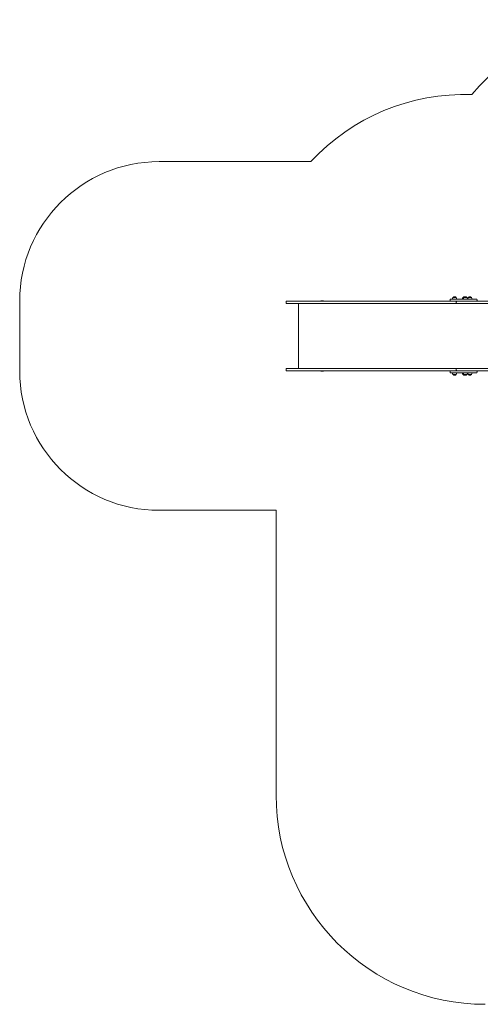
# Model space of a CAD drawing. Units: millimetres. Extents: x 41255 to 49215, y 8467 to 15527.
# Drawn here: x 41255 to 44560, y 8467 to 15527 of the extents above; entities that cross this region are included whole.
import ezdxf

# ---------------------------------------------------------------- set-up
doc = ezdxf.new("R2010")
doc.units = ezdxf.units.MM
doc.header["$LTSCALE"] = 200

# ---------------------------------------------------------------- blocks, each defined once
blk = doc.blocks.new('TE8333')
at = {"color": 7, "linetype": 'Continuous', "lineweight": 0}
for p, q in [((42255.2, 14509.5), (43344.4, 14509.5)), ((41255.2, 13509.5), (41255.2, 13009.5)), ((42255.2, 12009.5), (43094.6, 12009.5)), ((43094.6, 12009.5), (43094.6, 9967.5))]:
    blk.add_line(p, q, dxfattribs=at)
at = {"color": 7, "linetype": 'Continuous', "lineweight": 18}
for p, q in [((43166.4, 13496.5), (43166.4, 13504.5)), ((43231.4, 13509.5), (43171.4, 13509.5)), ((43171.4, 13491.5), (43231.4, 13491.5)), ((43645.9, 13509.5), (43231.4, 13509.5)), ((43231.4, 13491.5), (43645.9, 13491.5)), ((43255.2, 13491.5), (43255.2, 13027.5)), ((43265.8, 13510), (43265.8, 13510)), ((43265.8, 13510), (43285.8, 13510)), ((43285.8, 13510), (43285.8, 13510)), ((43416.1, 13511.5), (43415.6, 13511)), ((43415.6, 13511), (43415.6, 13511)), ((43434.6, 13511), (43415.6, 13511)), ((43416.1, 13511.5), (43434.1, 13511.5)), ((43434.6, 13511), (43434.1, 13511.5)), ((43434.6, 13511), (43434.6, 13511)), ((44005.2, 13509.5), (43645.9, 13509.5)), ((43645.9, 13491.5), (44005.2, 13491.5)), ((44391, 13509.5), (44005.2, 13509.5)), ((44005.2, 13491.5), (44391, 13491.5)), ((44079.8, 13510), (44079.8, 13510)), ((44079.8, 13510), (44099.8, 13510)), ((44099.8, 13510), (44099.8, 13510)), ((44271.3, 13510), (44271.3, 13510)), ((44271.3, 13510), (44291.3, 13510)), ((44291.3, 13510), (44291.3, 13510)), ((44343, 13519.5), (44343, 13514.5)), ((44348, 13524.5), (44356.9, 13524.5)), ((44356.9, 13524.5), (44433.5, 13524.5)), ((44360.3, 13524.7), (44360.3, 13524.5)), ((44360.3, 13524.7), (44360.3, 13524.7)), ((44390.7, 13524.7), (44360.3, 13524.7)), ((44364.7, 13536.5), (44364.7, 13536.2)), ((44370.1, 13536.5), (44364.7, 13536.5)), ((44386.2, 13536.5), (44370.1, 13536.5)), ((44386.2, 13536.2), (44386.2, 13536.5)), ((44387.7, 13496.5), (44387.7, 13504.5)), ((44387.7, 13504.5), (44387.8, 13496.5)), ((44390.6, 13524.5), (44390.7, 13524.7)), ((44391, 13509.5), (44391.1, 13509.5)), ((44391, 13491.5), (44391.1, 13491.5)), ((44391.1, 13509.5), (44877.8, 13509.5)), ((44877.8, 13491.5), (44391.1, 13491.5)), ((44431.6, 13524.7), (44431.6, 13524.5)), ((44437.7, 13524.7), (44431.6, 13524.7)), ((44433.5, 13524.5), (44468.8, 13524.5)), ((44436, 13536.5), (44436.1, 13536.2)), ((44442.1, 13536.5), (44436, 13536.5)), ((44437.7, 13524.7), (44437.6, 13524.7)), ((44437.7, 13524.7), (44437.7, 13524.7)), ((44468, 13524.7), (44437.7, 13524.7)), ((44442.1, 13536.5), (44442.1, 13536.2)), ((44448.7, 13536.5), (44442.1, 13536.5)), ((44463.6, 13536.5), (44448.7, 13536.5)), ((44463.6, 13536.2), (44463.6, 13536.5)), ((44468, 13524.5), (44468, 13524.7)), ((44468.8, 13524.5), (44526.6, 13524.5)), ((44469.9, 13524.7), (44469.9, 13524.5)), ((44500.3, 13524.7), (44469.9, 13524.7)), ((44474.3, 13536.5), (44474.4, 13536.2)), ((44481, 13536.5), (44474.3, 13536.5)), ((44495.8, 13536.5), (44481, 13536.5)), ((44495.8, 13536.2), (44495.8, 13536.5)), ((44500.3, 13524.5), (44500.3, 13524.7)), ((44526.6, 13524.5), (44532.5, 13524.5)), ((44537.5, 13514.5), (44537.5, 13519.5)), ((43166.4, 13022.5), (43166.4, 13014.5)), ((43171.4, 13027.5), (43231.4, 13027.5)), ((43231.4, 13009.5), (43171.4, 13009.5)), ((43231.4, 13027.5), (43645.9, 13027.5)), ((43645.9, 13009.5), (43231.4, 13009.5)), ((43265.8, 13009), (43265.8, 13009)), ((43282.4, 13009), (43265.8, 13009)), ((43285.8, 13009), (43282.4, 13009)), ((43285.8, 13009), (43285.8, 13009)), ((43415.6, 13008), (43415.6, 13008)), ((43415.6, 13008), (43416.1, 13007.5)), ((43434.6, 13008), (43415.6, 13008)), ((43434.1, 13007.5), (43416.1, 13007.5)), ((43434.1, 13007.5), (43434.6, 13008)), ((43434.6, 13008), (43434.6, 13008)), ((43645.9, 13027.5), (44005.2, 13027.5)), ((44005.2, 13009.5), (43645.9, 13009.5)), ((44005.2, 13027.5), (44391, 13027.5)), ((44391, 13009.5), (44005.2, 13009.5)), ((44079.8, 13009), (44079.8, 13009)), ((44097.5, 13009), (44079.8, 13009)), ((44099.8, 13009), (44097.5, 13009)), ((44099.8, 13009), (44099.8, 13009)), ((44271.3, 13009), (44271.3, 13009)), ((44287.9, 13009), (44271.3, 13009)), ((44291.3, 13009), (44287.9, 13009)), ((44291.3, 13009), (44291.3, 13009)), ((44343, 13004.5), (44343, 12999.5)), ((44356.9, 12994.5), (44348, 12994.5)), ((44433.5, 12994.5), (44356.9, 12994.5)), ((44360.3, 12994.5), (44360.3, 12994.3)), ((44360.3, 12994.3), (44390.7, 12994.3)), ((44387.7, 13022.5), (44387.7, 13014.5)), ((44387.7, 13014.5), (44387.8, 13022.5)), ((44390.7, 12994.3), (44390.6, 12994.5)), ((44391, 13027.5), (44391.1, 13027.5)), ((44391, 13009.5), (44391.1, 13009.5)), ((44877.8, 13027.5), (44391.1, 13027.5)), ((44391.1, 13009.5), (44877.8, 13009.5)), ((44431.6, 12994.5), (44431.6, 12994.3)), ((44431.6, 12994.3), (44437.7, 12994.3)), ((44468.8, 12994.5), (44433.5, 12994.5)), ((44437.6, 12994.3), (44468, 12994.3)), ((44437.7, 12994.3), (44437.7, 12994.3)), ((44468, 12994.3), (44468, 12994.5)), ((44526.6, 12994.5), (44468.8, 12994.5)), ((44469.9, 12994.5), (44469.9, 12994.3)), ((44469.9, 12994.3), (44500.3, 12994.3)), ((44500.3, 12994.3), (44500.3, 12994.5)), ((44532.5, 12994.5), (44526.6, 12994.5)), ((44537.5, 12999.5), (44537.5, 13004.5)), ((44364.7, 12982.7), (44364.7, 12982.5)), ((44364.7, 12982.5), (44386.2, 12982.5)), ((44386.2, 12982.5), (44386.2, 12982.7)), ((44436.1, 12982.7), (44436, 12982.5)), ((44436, 12982.5), (44442.1, 12982.5)), ((44442.1, 12982.7), (44442.1, 12982.5)), ((44442.1, 12982.5), (44463.6, 12982.5)), ((44463.6, 12982.5), (44463.6, 12982.7)), ((44474.4, 12982.7), (44474.3, 12982.5)), ((44474.3, 12982.5), (44495.8, 12982.5)), ((44495.8, 12982.5), (44495.8, 12982.7))]:
    blk.add_line(p, q, dxfattribs=at)
at = {"color": 7, "linetype": 'Continuous', "lineweight": 18, "flags": 128}
for points in [[(44387.7, 13504.5), (44387.8, 13505.5), (44388, 13506.4), (44388.3, 13507.3), (44388.7, 13508), (44389.2, 13508.6), (44389.7, 13509.1), (44390.3, 13509.4), (44390.4, 13509.4)], [(44391, 13027.5), (44390.3, 13027.4), (44389.7, 13027.1), (44389.2, 13026.6), (44388.7, 13026), (44388.3, 13025.3), (44388, 13024.4), (44387.8, 13023.5), (44387.7, 13022.5)], [(44387.7, 13014.5), (44387.8, 13013.5), (44388, 13012.6), (44388.3, 13011.7), (44388.7, 13010.9), (44389.2, 13010.3), (44389.7, 13009.9), (44390.3, 13009.6), (44391, 13009.5)]]:
    blk.add_lwpolyline(points, dxfattribs=at)
at = {"color": 7, "linetype": 'Continuous', "lineweight": 0}
for centre, radius, start, end in [((45648.6, 14027.5), 1500, 90, 140.05488), ((44446, 13491.5), 1500, 87.99349, 137.26046), ((42255.2, 13509.5), 1000, 90, 180), ((42255.2, 13009.5), 1000, 180, 270), ((44594.6, 9967.5), 1500, 180, 270)]:
    blk.add_arc(centre, radius, start, end, dxfattribs=at)
at = {"color": 7, "linetype": 'Continuous', "lineweight": 18}
for centre, radius, start, end in [((43171.4, 13504.5), 5, 90, 180), ((43171.4, 13496.5), 5, 180, 270), ((44348, 13519.5), 5, 90, 180), ((44348, 13514.5), 5, 179.9988, 269.99987), ((44375.5, 13525.5), 15.2, 134.95596, 183.01541), ((44375.5, 13522.7), 17.5, 52.0998, 127.89989), ((44375.5, 13525.5), 15.2, 356.9847, 45.04421), ((44393, 13496.1), 5.3, 175.45448, 235.26934), ((44446.8, 13525.5), 15.2, 134.95585, 183.01533), ((44446.8, 13522.7), 17.5, 80.07902, 127.90027), ((44452.8, 13525.5), 15.2, 134.95586, 183.01534), ((44452.8, 13522.7), 17.5, 52.09976, 127.89993), ((44452.8, 13525.5), 15.2, 356.9847, 45.04421), ((44485.1, 13525.5), 15.2, 134.95604, 183.01547), ((44485.1, 13522.7), 17.5, 52.09983, 127.89985), ((44485.1, 13525.5), 15.2, 356.9847, 45.04421), ((44532.5, 13519.5), 5, 359.99978, 89.99941), ((44532.5, 13514.5), 5, 270, 0), ((43171.4, 13022.5), 5, 90, 180), ((43171.4, 13014.5), 5, 179.9988, 270.00098), ((44348, 13004.5), 5, 90.00013, 179.99869), ((44348, 12999.5), 5, 180, 269.99987), ((44375.5, 12993.5), 15.2, 176.9847, 225.04421), ((44375.5, 12993.5), 15.2, 314.95604, 3.01554), ((44446.8, 12993.5), 15.2, 176.9847, 225.04421), ((44452.8, 12993.5), 15.2, 176.9847, 225.04421), ((44452.8, 12993.5), 15.2, 314.95554, 3.01518), ((44485.1, 12993.5), 15.2, 176.9847, 225.04421), ((44485.1, 12993.5), 15.2, 314.95596, 3.01548), ((44532.5, 13004.5), 5, 0.00131, 89.99941), ((44532.5, 12999.5), 5, 270, 0), ((44375.5, 12996.3), 17.5, 232.09988, 307.8999), ((44446.8, 12996.3), 17.5, 232.09982, 279.92105), ((44452.8, 12996.3), 17.5, 232.09992, 307.89986), ((44485.1, 12996.3), 17.5, 232.09985, 307.89994)]:
    blk.add_arc(centre, radius, start, end, dxfattribs=at)
for centre, start_param, end_param in [((44391.1, 13504.5), 0, 1.570796), ((44391.1, 13496.5), 1.570796, 3.141593), ((44391.1, 13022.5), 0, 1.570796), ((44391.1, 13014.5), 1.570796, 3.141593)]:
    blk.add_ellipse(centre, major_axis=(0, 5), ratio=0.64444, start_param=start_param, end_param=end_param, dxfattribs=at)

msp = doc.modelspace()

# ---------------------------------------------------------------- block references
msp.add_blockref('TE8333', (0, 0))

doc.saveas('drawing.dxf')
